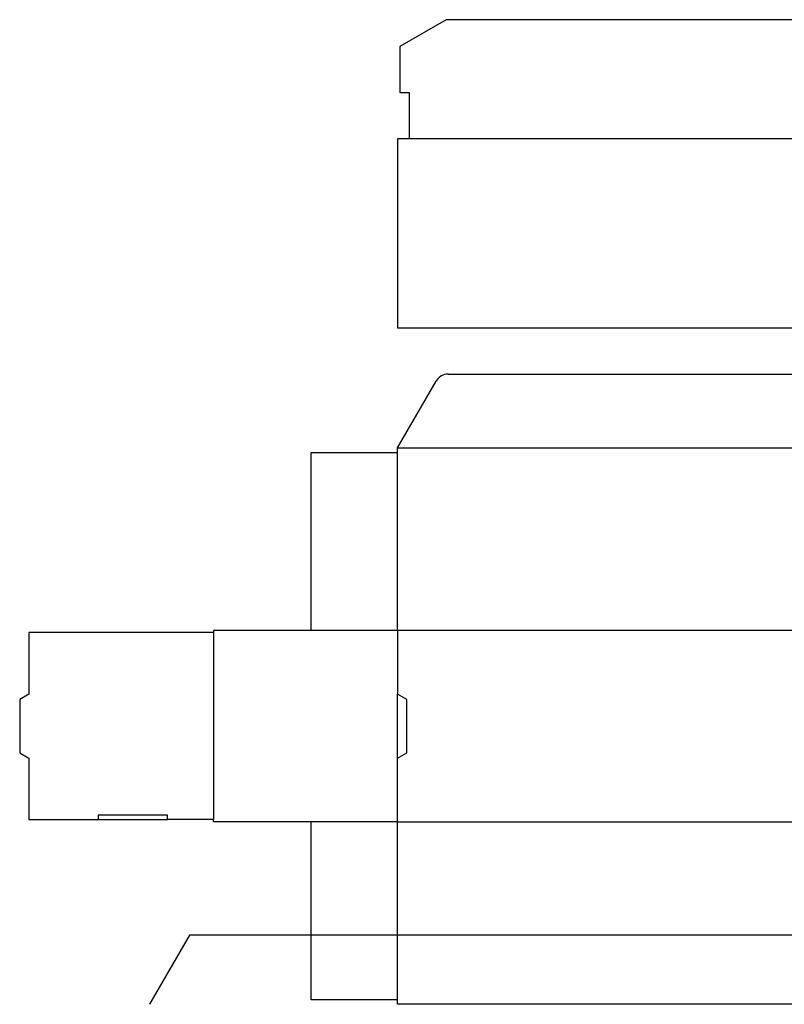
# Model space of a CAD drawing. Extents: x -166 to 166, y -107 to 107.
# Drawn here: x -166 to 0, y -107 to 107 of the extents above; entities that cross this region are included whole.
import ezdxf

# ---------------------------------------------------------------- set-up
doc = ezdxf.new("R2010")
doc.units = 0

msp = doc.modelspace()

# ---------------------------------------------------------------- linework, layer by layer
at = {"layer": '1', "color": 0}
for p, q in [((-73.25, 106.637), (-83.25, 100.863)), ((73.25, 106.637), (-73.25, 106.637)), ((-83.25, 100.863), (-83.25, 90.863)), ((-83.25, 90.863), (-81.25, 90.863)), ((-81.25, 90.863), (-81.25, 80.863)), ((-81.25, 80.863), (-83.75, 80.863)), ((-83.75, 80.863), (-83.75, 39.863)), ((-83.75, 39.863), (83.35, 39.863)), ((-72.78, 29.863), (72.78, 29.863)), ((-83.75, 13.863), (-75.378, 28.363)), ((-102.5, -25.637), (-102.5, 12.863)), ((-102.5, 12.863), (-83.75, 12.863)), ((-83.75, 12.863), (-83.75, 13.863)), ((-123.645, -26.137), (-163.645, -26.137)), ((-163.645, -26.137), (-163.645, -39.47)), ((-83.75, -25.637), (-123.645, -25.637)), ((-123.645, -25.637), (-123.645, -26.137)), ((-163.645, -39.47), (-165.645, -40.625)), ((-81.75, -40.625), (-83.75, -39.47)), ((-83.75, -53.303), (-83.75, -39.47)), ((-165.645, -40.625), (-165.645, -52.149)), ((-81.75, -52.149), (-81.75, -40.625)), ((-165.645, -52.149), (-163.645, -53.303)), ((-163.645, -53.303), (-163.645, -66.637)), ((-83.75, -53.303), (-81.75, -52.149)), ((-133.645, -65.637), (-148.645, -65.637)), ((-148.645, -65.637), (-148.645, -66.637)), ((-133.645, -66.237), (-133.645, -65.637)), ((-163.645, -66.637), (-148.645, -66.637)), ((-148.645, -66.637), (-133.645, -66.637)), ((-133.645, -66.637), (-133.645, -66.237)), ((-123.645, -66.637), (-133.645, -66.637)), ((-123.645, -67.137), (-123.645, -66.637)), ((-83.75, -67.137), (-123.645, -67.137)), ((-102.5, -91.637), (-102.5, -67.137)), ((-128.84, -91.637), (-137.5, -106.637)), ((-102.5, -91.637), (-128.84, -91.637)), ((102.5, -91.637), (-102.5, -91.637)), ((-102.5, -105.637), (-102.5, -91.637)), ((-83.75, -105.637), (-102.5, -105.637)), ((-83.75, -106.637), (-83.75, -105.637)), ((83.75, -106.637), (-83.75, -106.637))]:
    msp.add_line(p, q, dxfattribs=at)
msp.add_arc((-72.78, 26.863), 3, 89.99956, 149.99988, dxfattribs=at)
at = {"layer": '2', "color": 1}
for p, q in [((81.25, 80.863), (-81.25, 80.863)), ((-83.75, 13.863), (83.75, 13.863)), ((-83.75, -25.637), (-83.75, 12.863)), ((-123.645, -26.137), (-123.645, -66.637)), ((83.75, -25.637), (-83.75, -25.637)), ((-83.75, -25.637), (-83.75, -39.47)), ((-83.75, -67.137), (-83.75, -53.303)), ((-83.75, -105.637), (-83.75, -67.137)), ((-83.75, -67.137), (83.75, -67.137))]:
    msp.add_line(p, q, dxfattribs=at)

doc.saveas('drawing.dxf')
